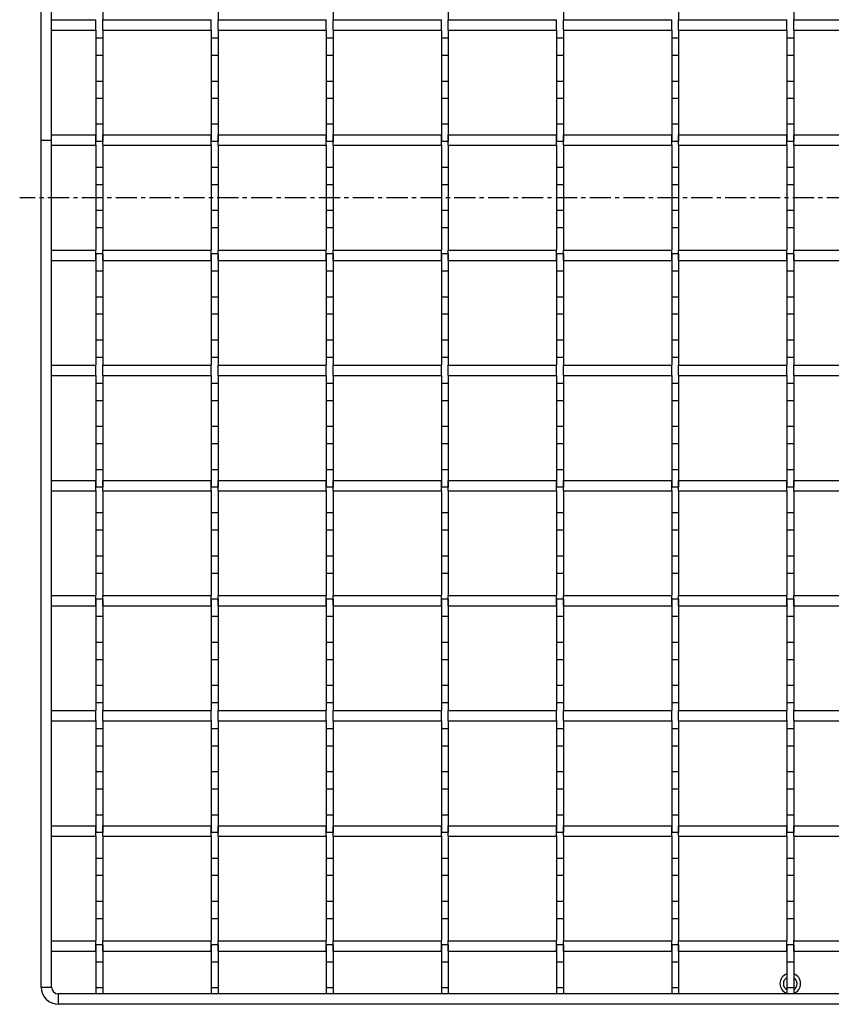
# Model space of a CAD drawing. Units: millimetres. Extents: x -516 to 457, y -405 to 156.
# Drawn here: x -22 to 213, y -398 to -113 of the extents above; entities that cross this region are included whole.
import ezdxf

# ---------------------------------------------------------------- set-up
doc = ezdxf.new("R2010")
doc.units = ezdxf.units.MM
doc.header["$LTSCALE"] = 16.335
doc.linetypes.add('CENTER', pattern=[0.6, 0.375, -0.075, 0.075, -0.075])
doc.layers.get('0').update_dxf_attribs({"linetype": 'CONTINUOUS'})
doc.layers.add('AXES', color=7, linetype='CONTINUOUS')
doc.layers.add('DEFAULT_1', color=7, linetype='CENTER')

msp = doc.modelspace()

# ---------------------------------------------------------------- linework, layer by layer
at = {"color": 7, "linetype": 'Continuous'}
for p, q in [((-15.84, -393.27), (-15.84, 63.73)), ((-12.84, -393.27), (-12.84, 63.73)), ((-12.84, -113.27), (0.01, -113.27)), ((0.01, -116.27), (0.01, -113.27)), ((2.01, -116.27), (2.01, -113.27)), ((2.01, -113.27), (33.34, -113.27)), ((33.34, -116.27), (33.34, -113.27)), ((35.34, -116.27), (35.34, -113.27)), ((35.34, -113.27), (66.67, -113.27)), ((66.67, -116.27), (66.67, -113.27)), ((68.67, -116.27), (68.67, -113.27)), ((68.67, -113.27), (100, -113.27)), ((100, -116.27), (100, -113.27)), ((102, -116.27), (102, -113.27)), ((102, -113.27), (133.33, -113.27)), ((133.33, -116.27), (133.33, -113.27)), ((135.33, -116.27), (135.33, -113.27)), ((135.33, -113.27), (166.66, -113.27)), ((166.66, -116.27), (166.66, -113.27)), ((168.66, -116.27), (168.66, -113.27)), ((168.66, -113.27), (199.99, -113.27)), ((199.99, -116.27), (199.99, -113.27)), ((201.99, -116.27), (201.99, -113.27)), ((201.99, -113.27), (233.32, -113.27)), ((-12.84, -116.27), (0.01, -116.27)), ((2.01, -116.27), (33.34, -116.27)), ((35.34, -116.27), (66.67, -116.27)), ((68.67, -116.27), (100, -116.27)), ((102, -116.27), (133.33, -116.27)), ((135.33, -116.27), (166.66, -116.27)), ((168.66, -116.27), (199.99, -116.27)), ((201.99, -116.27), (233.32, -116.27)), ((-15.84, -148.1), (-12.84, -148.1)), ((-12.84, -146.6), (0.01, -146.6)), ((0.01, -149.6), (0.01, -146.6)), ((2.01, -149.6), (2.01, -146.6)), ((2.01, -146.6), (33.34, -146.6)), ((33.34, -149.6), (33.34, -146.6)), ((35.34, -149.6), (35.34, -146.6)), ((35.34, -146.6), (66.67, -146.6)), ((66.67, -149.6), (66.67, -146.6)), ((68.67, -149.6), (68.67, -146.6)), ((68.67, -146.6), (100, -146.6)), ((100, -149.6), (100, -146.6)), ((102, -149.6), (102, -146.6)), ((102, -146.6), (133.33, -146.6)), ((133.33, -149.6), (133.33, -146.6)), ((135.33, -149.6), (135.33, -146.6)), ((135.33, -146.6), (166.66, -146.6)), ((166.66, -149.6), (166.66, -146.6)), ((168.66, -149.6), (168.66, -146.6)), ((168.66, -146.6), (199.99, -146.6)), ((199.99, -149.6), (199.99, -146.6)), ((201.99, -149.6), (201.99, -146.6)), ((201.99, -146.6), (233.32, -146.6)), ((-12.84, -149.6), (0.01, -149.6)), ((2.01, -149.6), (33.34, -149.6)), ((35.34, -149.6), (66.67, -149.6)), ((68.67, -149.6), (100, -149.6)), ((102, -149.6), (133.33, -149.6)), ((135.33, -149.6), (166.66, -149.6)), ((168.66, -149.6), (199.99, -149.6)), ((201.99, -149.6), (233.32, -149.6)), ((-12.84, -179.93), (0.01, -179.93)), ((0.01, -182.93), (0.01, -179.93)), ((2.01, -182.93), (2.01, -179.93)), ((2.01, -179.93), (33.34, -179.93)), ((33.34, -182.93), (33.34, -179.93)), ((35.34, -182.93), (35.34, -179.93)), ((35.34, -179.93), (66.67, -179.93)), ((66.67, -182.93), (66.67, -179.93)), ((68.67, -182.93), (68.67, -179.93)), ((68.67, -179.93), (100, -179.93)), ((100, -182.93), (100, -179.93)), ((102, -182.93), (102, -179.93)), ((102, -179.93), (133.33, -179.93)), ((133.33, -182.93), (133.33, -179.93)), ((135.33, -182.93), (135.33, -179.93)), ((135.33, -179.93), (166.66, -179.93)), ((166.66, -182.93), (166.66, -179.93)), ((168.66, -182.93), (168.66, -179.93)), ((168.66, -179.93), (199.99, -179.93)), ((199.99, -182.93), (199.99, -179.93)), ((201.99, -182.93), (201.99, -179.93)), ((201.99, -179.93), (233.32, -179.93)), ((-12.84, -182.93), (0.01, -182.93)), ((2.01, -182.93), (33.34, -182.93)), ((35.34, -182.93), (66.67, -182.93)), ((68.67, -182.93), (100, -182.93)), ((102, -182.93), (133.33, -182.93)), ((135.33, -182.93), (166.66, -182.93)), ((168.66, -182.93), (199.99, -182.93)), ((201.99, -182.93), (233.32, -182.93)), ((-12.84, -213.26), (0.01, -213.26)), ((0.01, -216.26), (0.01, -213.26)), ((2.01, -216.26), (2.01, -213.26)), ((2.01, -213.26), (33.34, -213.26)), ((33.34, -216.26), (33.34, -213.26)), ((35.34, -216.26), (35.34, -213.26)), ((35.34, -213.26), (66.67, -213.26)), ((66.67, -216.26), (66.67, -213.26)), ((68.67, -216.26), (68.67, -213.26)), ((68.67, -213.26), (100, -213.26)), ((100, -216.26), (100, -213.26)), ((102, -216.26), (102, -213.26)), ((102, -213.26), (133.33, -213.26)), ((133.33, -216.26), (133.33, -213.26)), ((135.33, -216.26), (135.33, -213.26)), ((135.33, -213.26), (166.66, -213.26)), ((166.66, -216.26), (166.66, -213.26)), ((168.66, -216.26), (168.66, -213.26)), ((168.66, -213.26), (199.99, -213.26)), ((199.99, -216.26), (199.99, -213.26)), ((201.99, -213.26), (233.32, -213.26)), ((201.99, -216.26), (201.99, -213.26)), ((-12.84, -216.26), (0.01, -216.26)), ((2.01, -216.26), (33.34, -216.26)), ((35.34, -216.26), (66.67, -216.26)), ((68.67, -216.26), (100, -216.26)), ((102, -216.26), (133.33, -216.26)), ((135.33, -216.26), (166.66, -216.26)), ((168.66, -216.26), (199.99, -216.26)), ((201.99, -216.26), (233.32, -216.26)), ((-12.84, -246.59), (0.01, -246.59)), ((0.01, -249.59), (0.01, -246.59)), ((2.01, -249.59), (2.01, -246.59)), ((2.01, -246.59), (33.34, -246.59)), ((33.34, -249.59), (33.34, -246.59)), ((35.34, -249.59), (35.34, -246.59)), ((35.34, -246.59), (66.67, -246.59)), ((66.67, -249.59), (66.67, -246.59)), ((68.67, -249.59), (68.67, -246.59)), ((68.67, -246.59), (100, -246.59)), ((100, -249.59), (100, -246.59)), ((102, -249.59), (102, -246.59)), ((102, -246.59), (133.33, -246.59)), ((133.33, -249.59), (133.33, -246.59)), ((135.33, -249.59), (135.33, -246.59)), ((135.33, -246.59), (166.66, -246.59)), ((166.66, -249.59), (166.66, -246.59)), ((168.66, -246.59), (199.99, -246.59)), ((168.66, -249.59), (168.66, -246.59)), ((199.99, -249.59), (199.99, -246.59)), ((201.99, -246.59), (233.32, -246.59)), ((201.99, -249.59), (201.99, -246.59)), ((-12.84, -249.59), (0.01, -249.59)), ((2.01, -249.59), (33.34, -249.59)), ((35.34, -249.59), (66.67, -249.59)), ((68.67, -249.59), (100, -249.59)), ((102, -249.59), (133.33, -249.59)), ((135.33, -249.59), (166.66, -249.59)), ((168.66, -249.59), (199.99, -249.59)), ((201.99, -249.59), (233.32, -249.59)), ((-12.84, -279.92), (0.01, -279.92)), ((0.01, -282.92), (0.01, -279.92)), ((2.01, -282.92), (2.01, -279.92)), ((2.01, -279.92), (33.34, -279.92)), ((33.34, -282.92), (33.34, -279.92)), ((35.34, -282.92), (35.34, -279.92)), ((35.34, -279.92), (66.67, -279.92)), ((66.67, -282.92), (66.67, -279.92)), ((68.67, -282.92), (68.67, -279.92)), ((68.67, -279.92), (100, -279.92)), ((100, -282.92), (100, -279.92)), ((102, -282.92), (102, -279.92)), ((102, -279.92), (133.33, -279.92)), ((133.33, -282.92), (133.33, -279.92)), ((135.33, -279.92), (166.66, -279.92)), ((135.33, -282.92), (135.33, -279.92)), ((166.66, -282.92), (166.66, -279.92)), ((168.66, -279.92), (199.99, -279.92)), ((168.66, -282.92), (168.66, -279.92)), ((199.99, -282.92), (199.99, -279.92)), ((201.99, -279.92), (233.32, -279.92)), ((201.99, -282.92), (201.99, -279.92)), ((-12.84, -282.92), (0.01, -282.92)), ((2.01, -282.92), (33.34, -282.92)), ((35.34, -282.92), (66.67, -282.92)), ((68.67, -282.92), (100, -282.92)), ((102, -282.92), (133.33, -282.92)), ((135.33, -282.92), (166.66, -282.92)), ((168.66, -282.92), (199.99, -282.92)), ((201.99, -282.92), (233.32, -282.92)), ((-12.84, -313.25), (0.01, -313.25)), ((0.01, -316.25), (0.01, -313.25)), ((2.01, -316.25), (2.01, -313.25)), ((2.01, -313.25), (33.34, -313.25)), ((33.34, -316.25), (33.34, -313.25)), ((35.34, -316.25), (35.34, -313.25)), ((35.34, -313.25), (66.67, -313.25)), ((66.67, -316.25), (66.67, -313.25)), ((68.67, -316.25), (68.67, -313.25)), ((68.67, -313.25), (100, -313.25)), ((100, -316.25), (100, -313.25)), ((102, -313.25), (133.33, -313.25)), ((102, -316.25), (102, -313.25)), ((133.33, -316.25), (133.33, -313.25)), ((135.33, -313.25), (166.66, -313.25)), ((135.33, -316.25), (135.33, -313.25)), ((166.66, -316.25), (166.66, -313.25)), ((168.66, -313.25), (199.99, -313.25)), ((168.66, -316.25), (168.66, -313.25)), ((199.99, -316.25), (199.99, -313.25)), ((201.99, -313.25), (233.32, -313.25)), ((201.99, -316.25), (201.99, -313.25)), ((-12.84, -316.25), (0.01, -316.25)), ((2.01, -316.25), (33.34, -316.25)), ((35.34, -316.25), (66.67, -316.25)), ((68.67, -316.25), (100, -316.25)), ((102, -316.25), (133.33, -316.25)), ((135.33, -316.25), (166.66, -316.25)), ((168.66, -316.25), (199.99, -316.25)), ((201.99, -316.25), (233.32, -316.25)), ((-12.84, -346.58), (0.01, -346.58)), ((0.01, -349.58), (0.01, -346.58)), ((2.01, -349.58), (2.01, -346.58)), ((2.01, -346.58), (33.34, -346.58)), ((33.34, -349.58), (33.34, -346.58)), ((35.34, -349.58), (35.34, -346.58)), ((35.34, -346.58), (66.67, -346.58)), ((66.67, -349.58), (66.67, -346.58)), ((68.67, -346.58), (100, -346.58)), ((68.67, -349.58), (68.67, -346.58)), ((100, -349.58), (100, -346.58)), ((102, -346.58), (133.33, -346.58)), ((102, -349.58), (102, -346.58)), ((133.33, -349.58), (133.33, -346.58)), ((135.33, -346.58), (166.66, -346.58)), ((135.33, -349.58), (135.33, -346.58)), ((166.66, -349.58), (166.66, -346.58)), ((168.66, -346.58), (199.99, -346.58)), ((168.66, -349.58), (168.66, -346.58)), ((199.99, -349.58), (199.99, -346.58)), ((201.99, -346.58), (233.32, -346.58)), ((201.99, -349.58), (201.99, -346.58)), ((-12.84, -349.58), (0.01, -349.58)), ((2.01, -349.58), (33.34, -349.58)), ((35.34, -349.58), (66.67, -349.58)), ((68.67, -349.58), (100, -349.58)), ((102, -349.58), (133.33, -349.58)), ((135.33, -349.58), (166.66, -349.58)), ((168.66, -349.58), (199.99, -349.58)), ((201.99, -349.58), (233.32, -349.58)), ((-12.84, -379.91), (0.01, -379.91)), ((0.01, -382.91), (0.01, -379.91)), ((2.01, -382.91), (2.01, -379.91)), ((2.01, -379.91), (33.34, -379.91)), ((33.34, -382.91), (33.34, -379.91)), ((35.34, -379.91), (66.67, -379.91)), ((35.34, -382.91), (35.34, -379.91)), ((66.67, -382.91), (66.67, -379.91)), ((68.67, -379.91), (100, -379.91)), ((68.67, -382.91), (68.67, -379.91)), ((100, -382.91), (100, -379.91)), ((102, -379.91), (133.33, -379.91)), ((102, -382.91), (102, -379.91)), ((133.33, -382.91), (133.33, -379.91)), ((135.33, -379.91), (166.66, -379.91)), ((135.33, -382.91), (135.33, -379.91)), ((166.66, -382.91), (166.66, -379.91)), ((168.66, -379.91), (199.99, -379.91)), ((168.66, -382.91), (168.66, -379.91)), ((199.99, -382.91), (199.99, -379.91)), ((201.99, -379.91), (233.32, -379.91)), ((201.99, -382.91), (201.99, -379.91)), ((-12.84, -382.91), (0.01, -382.91)), ((2.01, -382.91), (33.34, -382.91)), ((35.34, -382.91), (66.67, -382.91)), ((68.67, -382.91), (100, -382.91)), ((102, -382.91), (133.33, -382.91)), ((135.33, -382.91), (166.66, -382.91)), ((168.66, -382.91), (199.99, -382.91)), ((201.99, -382.91), (233.32, -382.91)), ((446.16, -395.27), (-10.84, -395.27)), ((446.16, -398.27), (-10.84, -398.27))]:
    msp.add_line(p, q, dxfattribs=at)
at = {"color": 9, "linetype": 'Continuous'}
for p, q in [((-15.84, -393.27), (-12.84, -393.27)), ((-10.84, -398.27), (-10.84, -395.27))]:
    msp.add_line(p, q, dxfattribs=at)
at = {"color": 7, "linetype": 'Continuous'}
for centre, radius, start, end in [((200.99, -392.27), 3, 109.4724, 250.5276), ((200.99, -392.27), 3, 289.4724, 70.5276), ((-10.84, -393.27), 5, 180, 270), ((-10.84, -393.27), 2, 180, 270), ((200.99, -392.27), 2, 120.0002, 239.9998), ((200.99, -392.27), 2, 300.0002, 59.9998)]:
    msp.add_arc(centre, radius, start, end, dxfattribs=at)
at = {"layer": 'AXES', "color": 7, "linetype": 'Continuous'}
for p, q in [((2.01, -81.01), (2.01, -113.27)), ((35.34, -81.01), (35.34, -113.27)), ((68.67, -81.01), (68.67, -113.27)), ((102, -81.01), (102, -113.27)), ((135.33, -81.01), (135.33, -113.27)), ((168.66, -81.01), (168.66, -113.27)), ((201.99, -81.01), (201.99, -113.27)), ((0.01, -116.27), (0.01, -148.52)), ((2.01, -116.27), (2.01, -148.52)), ((33.34, -116.27), (33.34, -148.52)), ((35.34, -116.27), (35.34, -148.52)), ((66.67, -116.27), (66.67, -148.52)), ((68.67, -116.27), (68.67, -148.52)), ((100, -116.27), (100, -148.52)), ((102, -116.27), (102, -148.52)), ((133.33, -116.27), (133.33, -148.52)), ((135.33, -116.27), (135.33, -148.52)), ((166.66, -116.27), (166.66, -148.52)), ((168.66, -116.27), (168.66, -148.52)), ((199.99, -116.27), (199.99, -148.52)), ((201.99, -116.27), (201.99, -148.52)), ((0.01, -118.51), (2.01, -118.51)), ((33.34, -118.51), (35.34, -118.51)), ((66.67, -118.51), (68.67, -118.51)), ((100, -118.51), (102, -118.51)), ((133.33, -118.51), (135.33, -118.51)), ((166.66, -118.51), (168.66, -118.51)), ((199.99, -118.51), (201.99, -118.51)), ((0.01, -123.52), (2.01, -123.52)), ((33.34, -123.52), (35.34, -123.52)), ((66.67, -123.52), (68.67, -123.52)), ((100, -123.52), (102, -123.52)), ((133.33, -123.52), (135.33, -123.52)), ((166.66, -123.52), (168.66, -123.52)), ((199.99, -123.52), (201.99, -123.52)), ((0.01, -131.01), (2.01, -131.01)), ((33.34, -131.01), (35.34, -131.01)), ((66.67, -131.01), (68.67, -131.01)), ((100, -131.01), (102, -131.01)), ((133.33, -131.01), (135.33, -131.01)), ((166.66, -131.01), (168.66, -131.01)), ((199.99, -131.01), (201.99, -131.01)), ((2.01, -136.02), (0.01, -136.02)), ((35.34, -136.02), (33.34, -136.02)), ((68.67, -136.02), (66.67, -136.02)), ((102, -136.02), (100, -136.02)), ((135.33, -136.02), (133.33, -136.02)), ((168.66, -136.02), (166.66, -136.02)), ((201.99, -136.02), (199.99, -136.02)), ((2.01, -143.51), (0.01, -143.51)), ((35.34, -143.51), (33.34, -143.51)), ((68.67, -143.51), (66.67, -143.51)), ((102, -143.51), (100, -143.51)), ((135.33, -143.51), (133.33, -143.51)), ((168.66, -143.51), (166.66, -143.51)), ((201.99, -143.51), (199.99, -143.51)), ((2.01, -148.52), (0.01, -148.52)), ((0.01, -149.48), (0.01, -179.84)), ((2.01, -149.6), (2.01, -179.93)), ((35.34, -148.52), (33.34, -148.52)), ((33.34, -149.48), (33.34, -179.84)), ((35.34, -149.6), (35.34, -179.93)), ((68.67, -148.52), (66.67, -148.52)), ((66.67, -149.48), (66.67, -179.84)), ((68.67, -149.6), (68.67, -179.93)), ((102, -148.52), (100, -148.52)), ((100, -149.48), (100, -179.84)), ((102, -149.6), (102, -179.93)), ((135.33, -148.52), (133.33, -148.52)), ((133.33, -149.48), (133.33, -179.84)), ((135.33, -149.6), (135.33, -179.93)), ((168.66, -148.52), (166.66, -148.52)), ((166.66, -149.48), (166.66, -179.84)), ((168.66, -149.6), (168.66, -179.93)), ((201.99, -148.52), (199.99, -148.52)), ((199.99, -149.48), (199.99, -179.84)), ((201.99, -149.6), (201.99, -179.93)), ((2.01, -156.01), (0.01, -156.01)), ((35.34, -156.01), (33.34, -156.01)), ((68.67, -156.01), (66.67, -156.01)), ((102, -156.01), (100, -156.01)), ((135.33, -156.01), (133.33, -156.01)), ((168.66, -156.01), (166.66, -156.01)), ((201.99, -156.01), (199.99, -156.01)), ((2.01, -161.02), (0.01, -161.02)), ((35.34, -161.02), (33.34, -161.02)), ((68.67, -161.02), (66.67, -161.02)), ((102, -161.02), (100, -161.02)), ((135.33, -161.02), (133.33, -161.02)), ((168.66, -161.02), (166.66, -161.02)), ((201.99, -161.02), (199.99, -161.02)), ((2.01, -168.51), (0.01, -168.51)), ((35.34, -168.51), (33.34, -168.51)), ((68.67, -168.51), (66.67, -168.51)), ((102, -168.51), (100, -168.51)), ((135.33, -168.51), (133.33, -168.51)), ((168.66, -168.51), (166.66, -168.51)), ((201.99, -168.51), (199.99, -168.51)), ((2.01, -173.52), (0.01, -173.52)), ((35.34, -173.52), (33.34, -173.52)), ((68.67, -173.52), (66.67, -173.52)), ((102, -173.52), (100, -173.52)), ((135.33, -173.52), (133.33, -173.52)), ((168.66, -173.52), (166.66, -173.52)), ((201.99, -173.52), (199.99, -173.52)), ((0.01, -181.01), (0.01, -213.19)), ((2.01, -181.01), (0.01, -181.01)), ((2.01, -181.01), (2.01, -213.26)), ((33.34, -181.01), (33.34, -213.19)), ((35.34, -181.01), (33.34, -181.01)), ((35.34, -181.01), (35.34, -213.26)), ((66.67, -181.01), (66.67, -213.19)), ((68.67, -181.01), (66.67, -181.01)), ((68.67, -181.01), (68.67, -213.26)), ((100, -181.01), (100, -213.19)), ((102, -181.01), (100, -181.01)), ((102, -181.01), (102, -213.26)), ((133.33, -181.01), (133.33, -213.19)), ((135.33, -181.01), (133.33, -181.01)), ((135.33, -181.01), (135.33, -213.26)), ((166.66, -181.01), (166.66, -213.19)), ((168.66, -181.01), (166.66, -181.01)), ((168.66, -181.01), (168.66, -213.26)), ((199.99, -181.01), (199.99, -213.19)), ((201.99, -181.01), (199.99, -181.01)), ((201.99, -181.01), (201.99, -213.26)), ((2.01, -186.02), (0.01, -186.02)), ((35.34, -186.02), (33.34, -186.02)), ((68.67, -186.02), (66.67, -186.02)), ((102, -186.02), (100, -186.02)), ((135.33, -186.02), (133.33, -186.02)), ((168.66, -186.02), (166.66, -186.02)), ((201.99, -186.02), (199.99, -186.02)), ((2.01, -193.51), (0.01, -193.51)), ((35.34, -193.51), (33.34, -193.51)), ((68.67, -193.51), (66.67, -193.51)), ((102, -193.51), (100, -193.51)), ((135.33, -193.51), (133.33, -193.51)), ((168.66, -193.51), (166.66, -193.51)), ((201.99, -193.51), (199.99, -193.51)), ((2.01, -198.52), (0.01, -198.52)), ((35.34, -198.52), (33.34, -198.52)), ((68.67, -198.52), (66.67, -198.52)), ((102, -198.52), (100, -198.52)), ((135.33, -198.52), (133.33, -198.52)), ((168.66, -198.52), (166.66, -198.52)), ((201.99, -198.52), (199.99, -198.52)), ((2.01, -206.01), (0.01, -206.01)), ((35.34, -206.01), (33.34, -206.01)), ((68.67, -206.01), (66.67, -206.01)), ((102, -206.01), (100, -206.01)), ((135.33, -206.01), (133.33, -206.01)), ((168.66, -206.01), (166.66, -206.01)), ((201.99, -206.01), (199.99, -206.01)), ((2.01, -211.02), (0.01, -211.02)), ((35.34, -211.02), (33.34, -211.02)), ((68.67, -211.02), (66.67, -211.02)), ((102, -211.02), (100, -211.02)), ((135.33, -211.02), (133.33, -211.02)), ((168.66, -211.02), (166.66, -211.02)), ((201.99, -211.02), (199.99, -211.02)), ((0.01, -216.26), (0.01, -248.52)), ((2.01, -216.26), (2.01, -248.52)), ((33.34, -216.26), (33.34, -248.52)), ((35.34, -216.26), (35.34, -248.52)), ((66.67, -216.26), (66.67, -248.52)), ((68.67, -216.26), (68.67, -248.52)), ((100, -216.26), (100, -248.52)), ((102, -216.26), (102, -248.52)), ((133.33, -216.26), (133.33, -248.52)), ((135.33, -216.26), (135.33, -248.52)), ((166.66, -216.26), (166.66, -248.52)), ((168.66, -216.26), (168.66, -248.52)), ((199.99, -216.26), (199.99, -248.52)), ((201.99, -216.26), (201.99, -248.52)), ((2.01, -218.51), (0.01, -218.51)), ((35.34, -218.51), (33.34, -218.51)), ((68.67, -218.51), (66.67, -218.51)), ((102, -218.51), (100, -218.51)), ((135.33, -218.51), (133.33, -218.51)), ((168.66, -218.51), (166.66, -218.51)), ((201.99, -218.51), (199.99, -218.51)), ((2.01, -223.52), (0.01, -223.52)), ((35.34, -223.52), (33.34, -223.52)), ((68.67, -223.52), (66.67, -223.52)), ((102, -223.52), (100, -223.52)), ((135.33, -223.52), (133.33, -223.52)), ((168.66, -223.52), (166.66, -223.52)), ((201.99, -223.52), (199.99, -223.52)), ((2.01, -231.01), (0.01, -231.01)), ((35.34, -231.01), (33.34, -231.01)), ((68.67, -231.01), (66.67, -231.01)), ((102, -231.01), (100, -231.01)), ((135.33, -231.01), (133.33, -231.01)), ((168.66, -231.01), (166.66, -231.01)), ((201.99, -231.01), (199.99, -231.01)), ((2.01, -236.02), (0.01, -236.02)), ((35.34, -236.02), (33.34, -236.02)), ((68.67, -236.02), (66.67, -236.02)), ((102, -236.02), (100, -236.02)), ((135.33, -236.02), (133.33, -236.02)), ((168.66, -236.02), (166.66, -236.02)), ((201.99, -236.02), (199.99, -236.02)), ((2.01, -243.51), (0.01, -243.51)), ((35.34, -243.51), (33.34, -243.51)), ((68.67, -243.51), (66.67, -243.51)), ((102, -243.51), (100, -243.51)), ((135.33, -243.51), (133.33, -243.51)), ((168.66, -243.51), (166.66, -243.51)), ((201.99, -243.51), (199.99, -243.51)), ((2.01, -248.52), (0.01, -248.52)), ((0.01, -249.48), (0.01, -279.84)), ((2.01, -249.59), (2.01, -279.92)), ((35.34, -248.52), (33.34, -248.52)), ((33.34, -249.48), (33.34, -279.84)), ((35.34, -249.59), (35.34, -279.92)), ((68.67, -248.52), (66.67, -248.52)), ((66.67, -249.48), (66.67, -279.84)), ((68.67, -249.59), (68.67, -279.92)), ((102, -248.52), (100, -248.52)), ((100, -249.48), (100, -279.84)), ((102, -249.59), (102, -279.92)), ((135.33, -248.52), (133.33, -248.52)), ((133.33, -249.48), (133.33, -279.84)), ((135.33, -249.59), (135.33, -279.92)), ((168.66, -248.52), (166.66, -248.52)), ((166.66, -249.48), (166.66, -279.84)), ((168.66, -249.59), (168.66, -279.92)), ((201.99, -248.52), (199.99, -248.52)), ((199.99, -249.48), (199.99, -279.84)), ((201.99, -249.59), (201.99, -279.92)), ((2.01, -256.01), (0.01, -256.01)), ((35.34, -256.01), (33.34, -256.01)), ((68.67, -256.01), (66.67, -256.01)), ((102, -256.01), (100, -256.01)), ((135.33, -256.01), (133.33, -256.01)), ((168.66, -256.01), (166.66, -256.01)), ((201.99, -256.01), (199.99, -256.01)), ((2.01, -261.02), (0.01, -261.02)), ((35.34, -261.02), (33.34, -261.02)), ((68.67, -261.02), (66.67, -261.02)), ((102, -261.02), (100, -261.02)), ((135.33, -261.02), (133.33, -261.02)), ((168.66, -261.02), (166.66, -261.02)), ((201.99, -261.02), (199.99, -261.02)), ((2.01, -268.51), (0.01, -268.51)), ((35.34, -268.51), (33.34, -268.51)), ((68.67, -268.51), (66.67, -268.51)), ((102, -268.51), (100, -268.51)), ((135.33, -268.51), (133.33, -268.51)), ((168.66, -268.51), (166.66, -268.51)), ((201.99, -268.51), (199.99, -268.51)), ((2.01, -273.52), (0.01, -273.52)), ((35.34, -273.52), (33.34, -273.52)), ((68.67, -273.52), (66.67, -273.52)), ((102, -273.52), (100, -273.52)), ((135.33, -273.52), (133.33, -273.52)), ((168.66, -273.52), (166.66, -273.52)), ((201.99, -273.52), (199.99, -273.52)), ((0.01, -281.01), (0.01, -313.19)), ((2.01, -281.01), (0.01, -281.01)), ((2.01, -281.01), (2.01, -313.25)), ((33.34, -281.01), (33.34, -313.19)), ((35.34, -281.01), (33.34, -281.01)), ((35.34, -281.01), (35.34, -313.25)), ((66.67, -281.01), (66.67, -313.19)), ((68.67, -281.01), (66.67, -281.01)), ((68.67, -281.01), (68.67, -313.25)), ((100, -281.01), (100, -313.19)), ((102, -281.01), (100, -281.01)), ((102, -281.01), (102, -313.25)), ((135.33, -281.01), (133.33, -281.01)), ((133.33, -281.01), (133.33, -313.19)), ((135.33, -281.01), (135.33, -313.25)), ((168.66, -281.01), (166.66, -281.01)), ((166.66, -281.01), (166.66, -313.19)), ((168.66, -281.01), (168.66, -313.25)), ((201.99, -281.01), (199.99, -281.01)), ((199.99, -281.01), (199.99, -313.19)), ((201.99, -281.01), (201.99, -313.25)), ((2.01, -286.02), (0.01, -286.02)), ((35.34, -286.02), (33.34, -286.02)), ((68.67, -286.02), (66.67, -286.02)), ((102, -286.02), (100, -286.02)), ((135.33, -286.02), (133.33, -286.02)), ((168.66, -286.02), (166.66, -286.02)), ((201.99, -286.02), (199.99, -286.02)), ((2.01, -293.51), (0.01, -293.51)), ((35.34, -293.51), (33.34, -293.51)), ((68.67, -293.51), (66.67, -293.51)), ((102, -293.51), (100, -293.51)), ((135.33, -293.51), (133.33, -293.51)), ((168.66, -293.51), (166.66, -293.51)), ((201.99, -293.51), (199.99, -293.51)), ((2.01, -298.52), (0.01, -298.52)), ((35.34, -298.52), (33.34, -298.52)), ((68.67, -298.52), (66.67, -298.52)), ((102, -298.52), (100, -298.52)), ((135.33, -298.52), (133.33, -298.52)), ((168.66, -298.52), (166.66, -298.52)), ((201.99, -298.52), (199.99, -298.52)), ((2.01, -306.01), (0.01, -306.01)), ((35.34, -306.01), (33.34, -306.01)), ((68.67, -306.01), (66.67, -306.01)), ((102, -306.01), (100, -306.01)), ((135.33, -306.01), (133.33, -306.01)), ((168.66, -306.01), (166.66, -306.01)), ((201.99, -306.01), (199.99, -306.01)), ((2.01, -311.02), (0.01, -311.02)), ((35.34, -311.02), (33.34, -311.02)), ((68.67, -311.02), (66.67, -311.02)), ((102, -311.02), (100, -311.02)), ((135.33, -311.02), (133.33, -311.02)), ((168.66, -311.02), (166.66, -311.02)), ((201.99, -311.02), (199.99, -311.02)), ((0.01, -316.07), (0.01, -348.52)), ((2.01, -316.25), (2.01, -348.52)), ((33.34, -316.07), (33.34, -348.52)), ((35.34, -316.25), (35.34, -348.52)), ((66.67, -316.07), (66.67, -348.52)), ((68.67, -316.25), (68.67, -348.52)), ((100, -316.07), (100, -348.52)), ((102, -316.25), (102, -348.52)), ((133.33, -316.07), (133.33, -348.52)), ((135.33, -316.25), (135.33, -348.52)), ((166.66, -316.07), (166.66, -348.52)), ((168.66, -316.25), (168.66, -348.52)), ((199.99, -316.07), (199.99, -348.52)), ((201.99, -316.25), (201.99, -348.52)), ((2.01, -318.51), (0.01, -318.51)), ((35.34, -318.51), (33.34, -318.51)), ((68.67, -318.51), (66.67, -318.51)), ((102, -318.51), (100, -318.51)), ((135.33, -318.51), (133.33, -318.51)), ((168.66, -318.51), (166.66, -318.51)), ((201.99, -318.51), (199.99, -318.51)), ((2.01, -323.52), (0.01, -323.52)), ((35.34, -323.52), (33.34, -323.52)), ((68.67, -323.52), (66.67, -323.52)), ((102, -323.52), (100, -323.52)), ((135.33, -323.52), (133.33, -323.52)), ((168.66, -323.52), (166.66, -323.52)), ((201.99, -323.52), (199.99, -323.52)), ((2.01, -331.01), (0.01, -331.01)), ((35.34, -331.01), (33.34, -331.01)), ((68.67, -331.01), (66.67, -331.01)), ((102, -331.01), (100, -331.01)), ((135.33, -331.01), (133.33, -331.01)), ((168.66, -331.01), (166.66, -331.01)), ((201.99, -331.01), (199.99, -331.01)), ((2.01, -336.02), (0.01, -336.02)), ((35.34, -336.02), (33.34, -336.02)), ((68.67, -336.02), (66.67, -336.02)), ((102, -336.02), (100, -336.02)), ((135.33, -336.02), (133.33, -336.02)), ((168.66, -336.02), (166.66, -336.02)), ((201.99, -336.02), (199.99, -336.02)), ((2.01, -343.51), (0.01, -343.51)), ((35.34, -343.51), (33.34, -343.51)), ((68.67, -343.51), (66.67, -343.51)), ((102, -343.51), (100, -343.51)), ((135.33, -343.51), (133.33, -343.51)), ((168.66, -343.51), (166.66, -343.51)), ((201.99, -343.51), (199.99, -343.51)), ((2.01, -348.52), (0.01, -348.52)), ((0.01, -349.48), (0.01, -379.84)), ((2.01, -349.58), (2.01, -379.91)), ((35.34, -348.52), (33.34, -348.52)), ((33.34, -349.48), (33.34, -379.84)), ((35.34, -349.58), (35.34, -379.91)), ((68.67, -348.52), (66.67, -348.52)), ((66.67, -349.48), (66.67, -379.84)), ((68.67, -349.58), (68.67, -379.91)), ((102, -348.52), (100, -348.52)), ((100, -349.48), (100, -379.84)), ((102, -349.58), (102, -379.91)), ((135.33, -348.52), (133.33, -348.52)), ((133.33, -349.48), (133.33, -379.84)), ((135.33, -349.58), (135.33, -379.91)), ((168.66, -348.52), (166.66, -348.52)), ((166.66, -349.48), (166.66, -379.84)), ((168.66, -349.58), (168.66, -379.91)), ((201.99, -348.52), (199.99, -348.52)), ((199.99, -349.48), (199.99, -379.84)), ((201.99, -349.58), (201.99, -379.91)), ((2.01, -356.01), (0.01, -356.01)), ((35.34, -356.01), (33.34, -356.01)), ((68.67, -356.01), (66.67, -356.01)), ((102, -356.01), (100, -356.01)), ((135.33, -356.01), (133.33, -356.01)), ((168.66, -356.01), (166.66, -356.01)), ((201.99, -356.01), (199.99, -356.01)), ((2.01, -361.02), (0.01, -361.02)), ((35.34, -361.02), (33.34, -361.02)), ((68.67, -361.02), (66.67, -361.02)), ((102, -361.02), (100, -361.02)), ((135.33, -361.02), (133.33, -361.02)), ((168.66, -361.02), (166.66, -361.02)), ((201.99, -361.02), (199.99, -361.02)), ((2.01, -368.51), (0.01, -368.51)), ((35.34, -368.51), (33.34, -368.51)), ((68.67, -368.51), (66.67, -368.51)), ((102, -368.51), (100, -368.51)), ((135.33, -368.51), (133.33, -368.51)), ((168.66, -368.51), (166.66, -368.51)), ((201.99, -368.51), (199.99, -368.51)), ((2.01, -373.52), (0.01, -373.52)), ((35.34, -373.52), (33.34, -373.52)), ((68.67, -373.52), (66.67, -373.52)), ((102, -373.52), (100, -373.52)), ((135.33, -373.52), (133.33, -373.52)), ((168.66, -373.52), (166.66, -373.52)), ((201.99, -373.52), (199.99, -373.52)), ((0.01, -381.01), (0.01, -395.27)), ((2.01, -381.01), (0.01, -381.01)), ((2.01, -381.01), (2.01, -395.27)), ((35.34, -381.01), (33.34, -381.01)), ((33.34, -381.01), (33.34, -395.27)), ((35.34, -381.01), (35.34, -395.27)), ((68.67, -381.01), (66.67, -381.01)), ((66.67, -381.01), (66.67, -395.27)), ((68.67, -381.01), (68.67, -395.27)), ((102, -381.01), (100, -381.01)), ((100, -381.01), (100, -395.27)), ((102, -381.01), (102, -395.27)), ((135.33, -381.01), (133.33, -381.01)), ((133.33, -381.01), (133.33, -395.27)), ((135.33, -381.01), (135.33, -395.27)), ((168.66, -381.01), (166.66, -381.01)), ((166.66, -381.01), (166.66, -395.27)), ((168.66, -381.01), (168.66, -395.27)), ((201.99, -381.01), (199.99, -381.01)), ((199.99, -381.01), (199.99, -395.27)), ((201.99, -381.01), (201.99, -395.27)), ((2.01, -386.02), (0.01, -386.02)), ((35.34, -386.02), (33.34, -386.02)), ((68.67, -386.02), (66.67, -386.02)), ((102, -386.02), (100, -386.02)), ((135.33, -386.02), (133.33, -386.02)), ((168.66, -386.02), (166.66, -386.02)), ((201.99, -386.02), (199.99, -386.02)), ((2.01, -393.51), (0.01, -393.51)), ((35.34, -393.51), (33.34, -393.51)), ((68.67, -393.51), (66.67, -393.51)), ((102, -393.51), (100, -393.51)), ((135.33, -393.51), (133.33, -393.51)), ((168.66, -393.51), (166.66, -393.51)), ((201.99, -393.51), (199.99, -393.51))]:
    msp.add_line(p, q, dxfattribs=at)
at = {"layer": 'DEFAULT_1', "color": 7, "linetype": 'CENTER'}
msp.add_line((217.66, -164.77), (-22.08, -164.77), dxfattribs=at)

doc.saveas('drawing.dxf')
